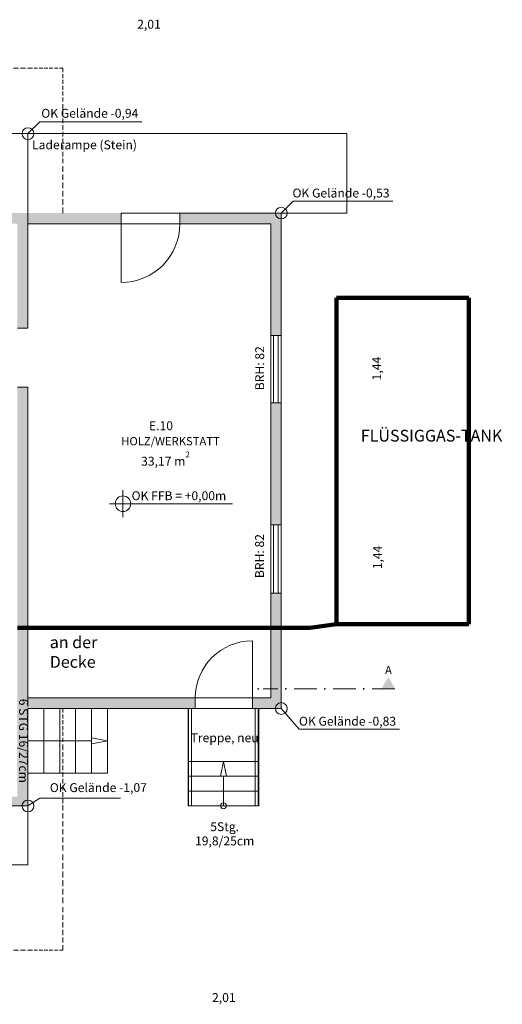
# Model space of a CAD drawing. Units: millimetres. Extents: x -215 to 229, y -279 to 166.
# Drawn here: x 147 to 229, y -252 to -85 of the extents above; entities that cross this region are included whole.
import ezdxf

# ---------------------------------------------------------------- set-up
doc = ezdxf.new("R2010")
doc.units = ezdxf.units.MM
for name, pattern in [('ACAD_ISO03W100', [30, 12, -18]), ('DASHED', [19.05, 12.7, -6.35]), ('Strichpunkt', [31.75, 15.875, -7.9375, 0.00254, -7.93496])]:
    doc.linetypes.add(name, pattern=pattern)
for name, color, linetype, lineweight, true_color in [('000_Hilfslinien', 1, 'Continuous', 18, 0xff0000), ('111_Wände Bestand', 7, 'Continuous', 18, 0xffffff), ('211 Fenster Bestand', 7, 'Continuous', 18, 0xffffff), ('231_Türen Bestand', 7, 'Continuous', 18, 0xffffff), ('601_Ansichtslinie', 7, 'Continuous', 18, 0xffffff), ('603_Ansichtslinie neu', 252, 'Continuous', 18, 0x888888), ('811_Schraffur MW_Bestand', 253, 'Continuous', 18, 0xadadad), ('900_Bemerkungen', 7, 'Continuous', 18, 0xffffff), ('913_Brüstungshöhen', 7, 'Continuous', 18, 0xffffff), ('951 Höhen Gelände', 7, 'Continuous', 18, 0xffffff), ('952_Bemaßung Höhen', 7, 'Continuous', 18, 0xffffff), ('960_Schnittlinien', 5, 'DASHED', 18, 0x0000ff), ('Flüssiggas', 2, 'Continuous', 100, 0xffff00), ('Keine', 7, 'Continuous', 9, 0xffffff)]:
    doc.layers.add(name, color=color, linetype=linetype, lineweight=lineweight, true_color=true_color)
doc.styles.add('textstyle107', font='txt')
doc.styles.add('textstyle108', font='txt')
doc.styles.add('textstyle109', font='txt')
doc.styles.add('textstyle110', font='txt')
doc.styles.add('textstyle116', font='txt')
doc.styles.add('textstyle118', font='txt')
doc.styles.add('textstyle129', font='txt')
doc.styles.add('textstyle130', font='txt')
doc.styles.add('textstyle131', font='txt')
doc.styles.add('textstyle163', font='txt')
doc.styles.add('textstyle172', font='txt')
doc.styles.add('textstyle191', font='txt')
doc.styles.add('textstyle193', font='txt')
doc.styles.add('textstyle195', font='txt')
doc.styles.add('textstyle208', font='txt')
doc.styles.add('textstyle209', font='txt')
doc.styles.add('textstyle226', font='txt')
doc.styles.add('textstyle227', font='txt')
doc.styles.add('textstyle93', font='txt')
doc.styles.add('textstyle96', font='txt')
doc.styles.add('textstyle99', font='txt')

# ---------------------------------------------------------------- blocks, each defined once
blk = doc.blocks.new('Gruppe-34-1')
at = {"layer": 'Keine', "linetype": 'Continuous', "lineweight": 0, "true_color": 0xffffff}
h = blk.add_hatch(color=7, dxfattribs=at)
edge = h.paths.add_edge_path(flags=0)
edge.add_arc((1719.3, -298.22), 0.0639, 0, 360)
h = blk.add_hatch(color=7, dxfattribs=at)
edge = h.paths.add_edge_path(flags=0)
edge.add_arc((1724.02, -298.22), 0.0639, 0, 360)
h = blk.add_hatch(color=7, dxfattribs=at)
edge = h.paths.add_edge_path(flags=0)
edge.add_arc((1730.63, -298.22), 0.0639, 0, 360)
h = blk.add_hatch(color=7, dxfattribs=at)
edge = h.paths.add_edge_path(flags=0)
edge.add_arc((1737.23, -298.22), 0.0639, 0, 360)
at = {"layer": '960_Schnittlinien', "color": 7, "linetype": 'Strichpunkt', "true_color": 0xffffff}
for p, q in [((1722.68, -298.22), (1720.18, -298.22)), ((1729.28, -298.22), (1725.43, -298.22)), ((1735.89, -298.22), (1732.03, -298.22)), ((1742.49, -298.22), (1738.64, -298.22))]:
    blk.add_line(p, q, dxfattribs=at)
at = {"layer": 'Keine', "color": 7, "linetype": 'Continuous', "lineweight": 9, "true_color": 0xffffff}
for centre in [(1719.3, -298.22), (1724.02, -298.22), (1730.63, -298.22), (1737.23, -298.22)]:
    blk.add_circle(centre, 0.0639, dxfattribs=at)
blk = doc.blocks.new('Gruppe-650-1')
at = {"layer": '603_Ansichtslinie neu', "color": 7, "linetype": 'ACAD_ISO03W100', "true_color": 0xffffff}
for p, q in [((1671.43, -192.87), (1670.44, -192.87)), ((1672.62, -192.87), (1671.81, -192.87)), ((1673.82, -192.87), (1673.01, -192.87)), ((1675.02, -192.87), (1674.2, -192.87)), ((1676.22, -192.87), (1675.4, -192.87)), ((1677.41, -192.87), (1676.6, -192.87)), ((1678.61, -192.87), (1677.8, -192.87)), ((1679.81, -192.87), (1678.99, -192.87)), ((1681.01, -192.87), (1680.19, -192.87))]:
    blk.add_line(p, q, dxfattribs=at)
blk = doc.blocks.new('Gruppe-651-1')
at = {"layer": '603_Ansichtslinie neu', "color": 7, "linetype": 'ACAD_ISO03W100', "true_color": 0xffffff}
for p, q in [((1664.68, -192.87), (1663.97, -192.87)), ((1665.73, -192.87), (1665.02, -192.87)), ((1666.78, -192.87), (1666.06, -192.87)), ((1667.83, -192.87), (1667.11, -192.87)), ((1668.88, -192.87), (1668.16, -192.87)), ((1669.93, -192.87), (1669.21, -192.87))]:
    blk.add_line(p, q, dxfattribs=at)
blk = doc.blocks.new('Gruppe-652-1')
at = {"layer": 'Keine', "color": 7, "true_color": 0xffffff}
for name in ['Gruppe-651-1', 'Gruppe-650-1']:
    blk.add_blockref(name, (0, 0), dxfattribs=at)
blk = doc.blocks.new('Gruppe-653-1')
at = {"layer": '603_Ansichtslinie neu', "color": 7, "linetype": 'ACAD_ISO03W100', "true_color": 0xffffff}
for p, q in [((1681.87, -192.87), (1681.28, -192.87)), ((1682.74, -192.87), (1682.15, -192.87)), ((1683.6, -192.87), (1683.01, -192.87)), ((1684.46, -192.87), (1683.87, -192.87)), ((1685.33, -192.87), (1684.74, -192.87)), ((1686.19, -192.87), (1685.6, -192.87))]:
    blk.add_line(p, q, dxfattribs=at)
blk = doc.blocks.new('Gruppe-654-1')
at = {"layer": 'Keine', "color": 7, "true_color": 0xffffff}
blk.add_blockref('Gruppe-653-1', (0, 0), dxfattribs=at)
blk = doc.blocks.new('Gruppe-655-1')
at = {"layer": 'Keine', "color": 7, "true_color": 0xffffff}
for name in ['Gruppe-652-1', 'Gruppe-654-1']:
    blk.add_blockref(name, (0, 0), dxfattribs=at)
blk = doc.blocks.new('Gruppe-656-1')
at = {"layer": '603_Ansichtslinie neu', "color": 7, "linetype": 'ACAD_ISO03W100', "true_color": 0xffffff}
for p, q in [((1686.19, -199.92), (1686.19, -198.99)), ((1686.19, -201.05), (1686.19, -200.28)), ((1686.19, -202.18), (1686.19, -201.41)), ((1686.19, -203.32), (1686.19, -202.55)), ((1686.19, -204.45), (1686.19, -203.68)), ((1686.19, -205.58), (1686.19, -204.81)), ((1686.19, -206.71), (1686.19, -205.94)), ((1686.19, -207.84), (1686.19, -207.07)), ((1686.19, -208.97), (1686.19, -208.2))]:
    blk.add_line(p, q, dxfattribs=at)
blk = doc.blocks.new('Gruppe-657-1')
at = {"layer": '603_Ansichtslinie neu', "color": 7, "linetype": 'ACAD_ISO03W100', "true_color": 0xffffff}
for p, q in [((1686.19, -193.55), (1686.19, -192.87)), ((1686.19, -194.54), (1686.19, -193.87)), ((1686.19, -195.53), (1686.19, -194.86)), ((1686.19, -196.52), (1686.19, -195.85)), ((1686.19, -197.51), (1686.19, -196.84)), ((1686.19, -198.51), (1686.19, -197.83))]:
    blk.add_line(p, q, dxfattribs=at)
blk = doc.blocks.new('Gruppe-658-1')
at = {"layer": 'Keine', "color": 7, "true_color": 0xffffff}
for name in ['Gruppe-657-1', 'Gruppe-656-1']:
    blk.add_blockref(name, (0, 0), dxfattribs=at)
blk = doc.blocks.new('Gruppe-659-1')
at = {"layer": 'Keine', "color": 7, "true_color": 0xffffff}
blk.add_blockref('Gruppe-658-1', (0, 0), dxfattribs=at)
blk = doc.blocks.new('Gruppe-660-1')
at = {"layer": '603_Ansichtslinie neu', "color": 7, "linetype": 'ACAD_ISO03W100', "true_color": 0xffffff}
for p, q in [((1686.19, -210.44), (1686.19, -209.48)), ((1686.19, -211.85), (1686.19, -210.89)), ((1686.19, -213.25), (1686.19, -212.3)), ((1686.19, -214.66), (1686.19, -213.7)), ((1686.19, -216.07), (1686.19, -215.11)), ((1686.19, -217.47), (1686.19, -216.52))]:
    blk.add_line(p, q, dxfattribs=at)
blk = doc.blocks.new('Gruppe-661-1')
at = {"layer": 'Keine', "color": 7, "true_color": 0xffffff}
blk.add_blockref('Gruppe-660-1', (0, 0), dxfattribs=at)
blk = doc.blocks.new('Gruppe-662-1')
at = {"layer": 'Keine', "color": 7, "true_color": 0xffffff}
blk.add_blockref('Gruppe-661-1', (0, 0), dxfattribs=at)
blk = doc.blocks.new('Gruppe-696-1')
at = {"layer": '603_Ansichtslinie neu', "color": 7, "linetype": 'ACAD_ISO03W100', "true_color": 0xffffff}
for p, q in [((1686.19, -308.62), (1686.19, -307.69)), ((1686.19, -309.75), (1686.19, -308.98)), ((1686.19, -310.88), (1686.19, -310.11)), ((1686.19, -312.02), (1686.19, -311.25)), ((1686.19, -313.15), (1686.19, -312.38)), ((1686.19, -314.28), (1686.19, -313.51)), ((1686.19, -315.41), (1686.19, -314.64)), ((1686.19, -316.54), (1686.19, -315.77)), ((1686.19, -317.67), (1686.19, -316.9))]:
    blk.add_line(p, q, dxfattribs=at)
blk = doc.blocks.new('Gruppe-697-1')
at = {"layer": '603_Ansichtslinie neu', "color": 7, "linetype": 'ACAD_ISO03W100', "true_color": 0xffffff}
for p, q in [((1686.19, -302.25), (1686.19, -301.57)), ((1686.19, -303.24), (1686.19, -302.57)), ((1686.19, -304.23), (1686.19, -303.56)), ((1686.19, -305.22), (1686.19, -304.55)), ((1686.19, -306.21), (1686.19, -305.54)), ((1686.19, -307.21), (1686.19, -306.53))]:
    blk.add_line(p, q, dxfattribs=at)
blk = doc.blocks.new('Gruppe-698-1')
at = {"layer": 'Keine', "color": 7, "true_color": 0xffffff}
for name in ['Gruppe-697-1', 'Gruppe-696-1']:
    blk.add_blockref(name, (0, 0), dxfattribs=at)
blk = doc.blocks.new('Gruppe-699-1')
at = {"layer": 'Keine', "color": 7, "true_color": 0xffffff}
blk.add_blockref('Gruppe-698-1', (0, 0), dxfattribs=at)
blk = doc.blocks.new('Gruppe-700-1')
at = {"layer": '603_Ansichtslinie neu', "color": 7, "linetype": 'ACAD_ISO03W100', "true_color": 0xffffff}
for p, q in [((1686.19, -318.9), (1686.19, -317.98)), ((1686.19, -320.25), (1686.19, -319.33)), ((1686.19, -321.6), (1686.19, -320.68)), ((1686.19, -322.95), (1686.19, -322.03)), ((1686.19, -324.31), (1686.19, -323.39)), ((1686.19, -325.66), (1686.19, -324.74))]:
    blk.add_line(p, q, dxfattribs=at)
blk = doc.blocks.new('Gruppe-701-1')
at = {"layer": 'Keine', "color": 7, "true_color": 0xffffff}
blk.add_blockref('Gruppe-700-1', (0, 0), dxfattribs=at)
blk = doc.blocks.new('Gruppe-702-1')
at = {"layer": 'Keine', "color": 7, "true_color": 0xffffff}
blk.add_blockref('Gruppe-701-1', (0, 0), dxfattribs=at)
blk = doc.blocks.new('Gruppe-724-1')
at = {"layer": '603_Ansichtslinie neu', "color": 7, "linetype": 'ACAD_ISO03W100', "true_color": 0xffffff}
for p, q in [((1671.43, -342.6), (1670.44, -342.6)), ((1672.62, -342.6), (1671.81, -342.6)), ((1673.82, -342.6), (1673.01, -342.6)), ((1675.02, -342.6), (1674.2, -342.6)), ((1676.22, -342.6), (1675.4, -342.6)), ((1677.41, -342.6), (1676.6, -342.6)), ((1678.61, -342.6), (1677.8, -342.6)), ((1679.81, -342.6), (1678.99, -342.6)), ((1681.01, -342.6), (1680.19, -342.6))]:
    blk.add_line(p, q, dxfattribs=at)
blk = doc.blocks.new('Gruppe-725-1')
at = {"layer": '603_Ansichtslinie neu', "color": 7, "linetype": 'ACAD_ISO03W100', "true_color": 0xffffff}
for p, q in [((1664.68, -342.6), (1663.97, -342.6)), ((1665.73, -342.6), (1665.02, -342.6)), ((1666.78, -342.6), (1666.06, -342.6)), ((1667.83, -342.6), (1667.11, -342.6)), ((1668.88, -342.6), (1668.16, -342.6)), ((1669.93, -342.6), (1669.21, -342.6))]:
    blk.add_line(p, q, dxfattribs=at)
blk = doc.blocks.new('Gruppe-726-1')
at = {"layer": 'Keine', "color": 7, "true_color": 0xffffff}
for name in ['Gruppe-725-1', 'Gruppe-724-1']:
    blk.add_blockref(name, (0, 0), dxfattribs=at)
blk = doc.blocks.new('Gruppe-727-1')
at = {"layer": '603_Ansichtslinie neu', "color": 7, "linetype": 'ACAD_ISO03W100', "true_color": 0xffffff}
for p, q in [((1681.87, -342.6), (1681.28, -342.6)), ((1682.74, -342.6), (1682.15, -342.6)), ((1683.6, -342.6), (1683.01, -342.6)), ((1684.46, -342.6), (1683.87, -342.6)), ((1685.33, -342.6), (1684.74, -342.6)), ((1686.19, -342.6), (1685.6, -342.6))]:
    blk.add_line(p, q, dxfattribs=at)
blk = doc.blocks.new('Gruppe-728-1')
at = {"layer": 'Keine', "color": 7, "true_color": 0xffffff}
blk.add_blockref('Gruppe-727-1', (0, 0), dxfattribs=at)
blk = doc.blocks.new('Gruppe-729-1')
at = {"layer": 'Keine', "color": 7, "true_color": 0xffffff}
for name in ['Gruppe-726-1', 'Gruppe-728-1']:
    blk.add_blockref(name, (0, 0), dxfattribs=at)
blk = doc.blocks.new('Gruppe-730-1')
at = {"layer": '603_Ansichtslinie neu', "color": 7, "linetype": 'ACAD_ISO03W100', "true_color": 0xffffff}
for p, q in [((1686.19, -327.33), (1686.19, -326.34)), ((1686.19, -328.78), (1686.19, -327.79)), ((1686.19, -330.24), (1686.19, -329.25)), ((1686.19, -331.7), (1686.19, -330.71)), ((1686.19, -333.15), (1686.19, -332.16)), ((1686.19, -334.61), (1686.19, -333.62))]:
    blk.add_line(p, q, dxfattribs=at)
blk = doc.blocks.new('Gruppe-731-1')
at = {"layer": 'Keine', "color": 7, "true_color": 0xffffff}
blk.add_blockref('Gruppe-730-1', (0, 0), dxfattribs=at)
blk = doc.blocks.new('Gruppe-732-1')
at = {"layer": 'Keine', "color": 7, "true_color": 0xffffff}
blk.add_blockref('Gruppe-731-1', (0, 0), dxfattribs=at)
blk = doc.blocks.new('Gruppe-733-1')
at = {"layer": '603_Ansichtslinie neu', "color": 7, "linetype": 'ACAD_ISO03W100', "true_color": 0xffffff}
for p, q in [((1686.19, -336.15), (1686.19, -335.28)), ((1686.19, -337.44), (1686.19, -336.57)), ((1686.19, -338.73), (1686.19, -337.85)), ((1686.19, -340.02), (1686.19, -339.14)), ((1686.19, -341.31), (1686.19, -340.43)), ((1686.19, -342.6), (1686.19, -341.72))]:
    blk.add_line(p, q, dxfattribs=at)
blk = doc.blocks.new('Gruppe-734-1')
at = {"layer": 'Keine', "color": 7, "true_color": 0xffffff}
blk.add_blockref('Gruppe-733-1', (0, 0), dxfattribs=at)
blk = doc.blocks.new('Gruppe-735-1')
at = {"layer": 'Keine', "color": 7, "true_color": 0xffffff}
blk.add_blockref('Gruppe-734-1', (0, 0), dxfattribs=at)

msp = doc.modelspace()

# ---------------------------------------------------------------- hatches: boundary and pattern name
at = {"layer": '811_Schraffur MW_Bestand', "linetype": 'Continuous', "lineweight": 0, "true_color": 0xffffff}
for points in [[(146.88, -137.06), (148.68, -137.06), (148.68, -117.53), (125.68, -117.53), (125.68, -119.33), (146.88, -119.33)], [(164.48, -117.53), (148.68, -117.53), (148.68, -117.91), (148.68, -119.33), (164.48, -119.33)], [(191.68, -117.53), (174.48, -117.53), (174.48, -119.33), (189.88, -119.33), (189.88, -138.33), (191.68, -138.33)], [(125.68, -216.6), (125.68, -218.16), (148.68, -218.16), (148.68, -203.06), (148.68, -201.26), (148.68, -147.06), (146.88, -147.06), (146.88, -216.6)], [(148.68, -199.83), (148.68, -201.26), (148.68, -201.63), (177.08, -201.63), (177.08, -199.83)]]:
    msp.add_hatch(color=7, dxfattribs=at).paths.add_polyline_path(points, flags=0)

# ---------------------------------------------------------------- linework, layer by layer
at = {"layer": '000_Hilfslinien'}
msp.add_line((148.68, -219.43), (148.68, -226.34), dxfattribs=at)
at = {"layer": '111_Wände Bestand'}
for p, q in [((148.68, -137.06), (148.68, -117.53)), ((164.48, -117.53), (164.48, -119.33)), ((174.48, -117.53), (174.48, -119.33)), ((174.48, -117.53), (191.68, -117.53)), ((191.68, -138.33), (191.68, -117.53)), ((164.48, -119.33), (148.68, -119.33)), ((174.48, -119.33), (189.88, -119.33)), ((189.88, -138.33), (189.88, -119.33)), ((148.68, -137.06), (146.88, -137.06)), ((189.88, -138.33), (191.68, -138.33)), ((148.68, -147.06), (146.88, -147.06)), ((148.68, -201.26), (148.68, -147.06)), ((189.88, -149.73), (191.68, -149.73)), ((189.88, -149.73), (189.88, -170.43)), ((191.68, -170.43), (191.68, -149.73)), ((189.88, -170.43), (191.68, -170.43)), ((189.88, -182.03), (191.68, -182.03)), ((189.88, -182.03), (189.88, -199.83)), ((191.68, -182.03), (191.68, -201.63)), ((177.08, -199.83), (148.68, -199.83)), ((177.08, -199.83), (177.08, -201.63)), ((186.78, -199.83), (186.78, -201.63)), ((186.78, -199.83), (189.88, -199.83)), ((177.08, -201.63), (148.68, -201.63)), ((186.78, -201.63), (191.68, -201.63)), ((148.68, -218.16), (148.68, -203.06)), ((125.68, -218.16), (148.68, -218.16))]:
    msp.add_line(p, q, dxfattribs=at)
at = {"layer": '211 Fenster Bestand'}
for p, q in [((190.38, -138.33), (190.38, -149.73)), ((191.18, -138.33), (191.18, -149.73)), ((190.38, -170.43), (190.38, -182.03)), ((191.18, -170.43), (191.18, -182.03))]:
    msp.add_line(p, q, dxfattribs=at)
at = {"layer": '231_Türen Bestand'}
for p, q in [((164.48, -119.33), (164.48, -129.33)), ((186.78, -199.83), (186.78, -190.13))]:
    msp.add_line(p, q, dxfattribs=at)
for centre, radius, start, end in [((164.48, -119.33), 10, 270, 0), ((186.78, -199.83), 9.7, 90, 180)]:
    msp.add_arc(centre, radius, start, end, dxfattribs=at)
at = {"layer": '601_Ansichtslinie'}
for p, q in [((-3.52, -104.03), (148.68, -104.03)), ((148.68, -117.53), (148.68, -104.03)), ((202.78, -104.03), (148.68, -104.03)), ((202.78, -104.03), (202.78, -117.54)), ((164.48, -117.53), (174.48, -117.53)), ((191.68, -117.54), (202.78, -117.54)), ((164.48, -119.33), (174.48, -119.33)), ((189.88, -138.33), (189.88, -149.73)), ((191.68, -138.33), (191.68, -149.73)), ((189.88, -170.43), (189.88, -182.03)), ((191.68, -170.43), (191.68, -182.03)), ((186.78, -199.83), (177.08, -199.83)), ((148.68, -201.63), (148.68, -212.58)), ((162.18, -201.63), (148.68, -201.63)), ((151.38, -201.63), (151.38, -212.58)), ((154.08, -201.63), (154.08, -212.58)), ((156.78, -201.63), (156.78, -212.58)), ((159.48, -201.63), (159.48, -212.58)), ((162.18, -201.63), (162.18, -212.58)), ((186.78, -201.63), (177.08, -201.63)), ((148.68, -207.11), (159.48, -207.1)), ((162.18, -207.1), (159.48, -206.61)), ((159.48, -206.61), (159.48, -207.61)), ((159.48, -207.61), (162.18, -207.1)), ((148.68, -212.58), (162.18, -212.58))]:
    msp.add_line(p, q, dxfattribs=at)
at = {"layer": '601_Ansichtslinie', "color": 7, "linetype": 'Continuous', "lineweight": 13, "true_color": 0xffffff, "flags": 128}
for points in [[(175.95, -201.64), (176.45, -201.63), (176.45, -218.13), (175.95, -218.13)], [(187.76, -201.64), (187.26, -201.63), (187.26, -218.13), (187.76, -218.13)]]:
    msp.add_lwpolyline(points, close=True, dxfattribs=at)
at = {"layer": '601_Ansichtslinie', "color": 7, "linetype": 'Continuous', "true_color": 0xffffff}
msp.add_arc((148.68, -218.16), 1, 90, 180, dxfattribs=at)
at = {"layer": '603_Ansichtslinie neu', "color": 7, "true_color": 0xffffff}
for p, q in [((175.86, -201.63), (175.86, -218.13)), ((187.86, -201.63), (187.86, -210.63)), ((187.86, -210.63), (175.86, -210.63)), ((181.36, -213.13), (181.86, -210.63)), ((181.86, -210.63), (182.36, -213.13)), ((187.86, -210.63), (187.86, -218.13)), ((187.86, -213.13), (175.86, -213.13)), ((182.36, -213.13), (181.36, -213.13)), ((181.86, -218.13), (181.86, -213.13)), ((187.86, -215.63), (175.86, -215.63)), ((148.68, -218.16), (148.68, -228.16)), ((187.86, -218.13), (175.86, -218.13)), ((148.72, -228.16), (97.02, -228.16))]:
    msp.add_line(p, q, dxfattribs=at)
msp.add_circle((181.86, -218.13), 0.5, dxfattribs=at)
at = {"layer": '811_Schraffur MW_Bestand', "color": 7, "linetype": 'Continuous', "true_color": 0xffffff}
for points in [[(191.68, -149.73), (189.88, -149.73), (191.68, -170.43), (189.88, -170.43)], [(191.68, -182.03), (189.88, -182.03), (191.68, -201.63), (189.88, -201.63)], [(186.78, -199.83), (186.78, -201.63), (189.88, -199.83), (189.88, -201.63)]]:
    msp.add_solid(points, dxfattribs=at)
at = {"layer": '951 Höhen Gelände'}
for p, q in [((150.68, -102.03), (148.68, -104.03)), ((168, -102.03), (150.68, -102.03)), ((193.68, -115.53), (191.68, -117.53)), ((210.64, -115.53), (193.68, -115.53)), ((194.72, -205.13), (191.68, -201.63)), ((211.75, -205.13), (194.72, -205.13)), ((150.68, -216.83), (148.68, -218.16)), ((164.41, -216.83), (150.68, -216.83))]:
    msp.add_line(p, q, dxfattribs=at)
for centre in [(148.68, -104.03), (191.68, -117.53), (191.68, -201.63), (148.68, -218.16)]:
    msp.add_circle(centre, 1, dxfattribs=at)
at = {"layer": '952_Bemaßung Höhen'}
for p, q in [((164.81, -164.58), (164.81, -169.16)), ((183.4, -166.87), (162.52, -166.87))]:
    msp.add_line(p, q, dxfattribs=at)
msp.add_circle((164.81, -166.87), 1.32, dxfattribs=at)
at = {"layer": '960_Schnittlinien', "color": 7, "true_color": 0xffffff}
msp.add_solid([(209.85, -196.26), (208.72, -198.21), (210.97, -198.21)], dxfattribs=at)
at = {"layer": 'Flüssiggas'}
for p, q in [((201.03, -131.9), (223.53, -131.9)), ((201.03, -187.3), (201.03, -131.9)), ((223.53, -131.9), (223.53, -187.3)), ((146.88, -187.92), (196.54, -187.92)), ((196.54, -187.92), (201.03, -187.3)), ((223.53, -187.3), (201.03, -187.3))]:
    msp.add_line(p, q, dxfattribs=at)

# ---------------------------------------------------------------- block references
at = {"layer": 'Keine', "color": 7, "true_color": 0xffffff}
for name in ['Gruppe-655-1', 'Gruppe-659-1', 'Gruppe-662-1', 'Gruppe-34-1', 'Gruppe-699-1', 'Gruppe-702-1', 'Gruppe-732-1', 'Gruppe-735-1', 'Gruppe-729-1']:
    msp.add_blockref(name, (-1531.56, 99.94), dxfattribs=at)

# ---------------------------------------------------------------- texts
at = {"layer": '900_Bemerkungen', "attachment_point": 2, "line_spacing_factor": 0.962448}
for s, insert, char_height, style in [('Laderampe (Stein)', (158.28, -105.18), 1.5103, 'textstyle191'), ('Treppe, neu', (182.07, -205.84), 1.5103, 'textstyle193'), ('5Stg.\\P19,8/25cm', (182.07, -220.93), 1.51, 'textstyle195')]:
    msp.add_mtext(s, dxfattribs=dict(at, insert=insert, char_height=char_height, style=style))
at = {"layer": '900_Bemerkungen', "insert": (148.69, -207.11), "char_height": 1.5103, "attachment_point": 2, "rotation": 270, "line_spacing_factor": 0.962448, "style": 'textstyle116'}
msp.add_mtext('6 STG 16/27cm', dxfattribs=at)
at = {"layer": '913_Brüstungshöhen', "char_height": 1.51, "width": 9.4134, "attachment_point": 2, "line_spacing_factor": 0.664766}
for insert, style in [((169.23, -84.72), 'textstyle131'), ((181.93, -249.94), 'textstyle118')]:
    msp.add_mtext('2,01', dxfattribs=dict(at, insert=insert, style=style))
at = {"layer": '913_Brüstungshöhen', "char_height": 1.51, "attachment_point": 2, "rotation": 90, "line_spacing_factor": 0.664766}
for s, insert, width, style in [('\\PBRH: 82\\P  ', (185.59, -143.86), 11.8914, 'textstyle96'), ('1,44', (207.12, -143.92), 9.4134, 'textstyle130'), ('\\PBRH: 82\\P  ', (185.57, -175.75), 11.5933, 'textstyle93'), ('1,44', (207.24, -175.98), 9.4134, 'textstyle129')]:
    msp.add_mtext(s, dxfattribs=dict(at, insert=insert, width=width, style=style))
at = {"layer": '951 Höhen Gelände', "char_height": 1.5103, "attachment_point": 1, "line_spacing_factor": 0.962448}
for s, insert, style in [('OK Gelände -0,94', (150.94, -99.83), 'textstyle107'), ('OK Gelände -0,53', (193.58, -113.37), 'textstyle108'), ('OK Gelände -0,83', (194.68, -203.03), 'textstyle110'), ('OK Gelände -1,07', (152.39, -214.3), 'textstyle109')]:
    msp.add_mtext(s, dxfattribs=dict(at, insert=insert, style=style))
at = {"layer": '952_Bemaßung Höhen', "attachment_point": 1}
for s, insert, char_height, width, line_spacing_factor, style in [('E.10', (169.23, -152.87), 1.51, 5.0955, 0.930673, 'textstyle209'), ('HOLZ/WERKSTATT', (164.52, -155.55), 1.3994, 18.8883, 1.004474, 'textstyle208'), ('33,17 m{\\H0.6667x;\\S2^ ;}', (167.89, -157.99), 1.5103, 10.2427, 0.930673, 'textstyle172'), ('OK FFB = +0,00m', (166.27, -164.75), 1.5103, 19.2773, 0.930673, 'textstyle99'), ('A', (209.29, -194.39), 1.4, 1.454, 1.004474, 'textstyle163')]:
    msp.add_mtext(s, dxfattribs=dict(at, insert=insert, char_height=char_height, width=width, line_spacing_factor=line_spacing_factor, style=style))
at = {"layer": 'Flüssiggas', "char_height": 1, "attachment_point": 1}
for s, insert, style in [('\\H2;FLÜSSIGGAS-TANK', (205.18, -154.31), 'textstyle226'), ('\\H2;an der Decke', (152.38, -189.38), 'textstyle227')]:
    msp.add_mtext(s, dxfattribs=dict(at, insert=insert, style=style))

doc.saveas('drawing.dxf')
